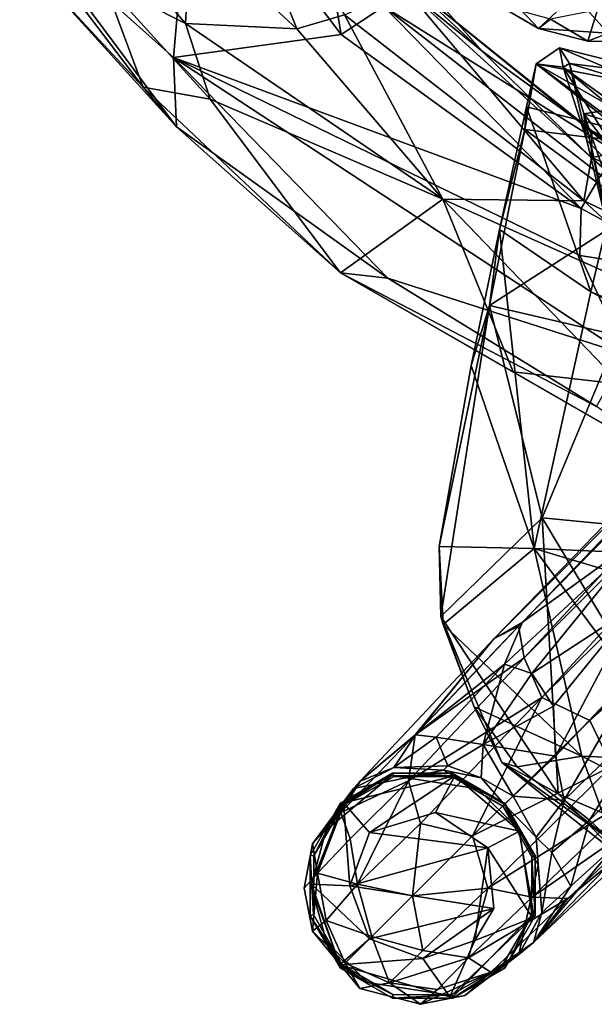
# Model space of a CAD drawing. Units: inches. Extents: x -47 to 61, y -83 to 44.
# Drawn here: x -9 to -7, y -82 to -78 of the extents above; entities that cross this region are included whole.
import ezdxf

# ---------------------------------------------------------------- set-up
doc = ezdxf.new("R2010")
doc.units = ezdxf.units.IN
doc.header["$MEASUREMENT"] = 0
for name, color, linetype in [('SEAT-BASE', 5, 'Continuous'), ('SEAT-CRADLE', 5, 'Continuous'), ('SEAT-GLIDE', 5, 'Continuous'), ('SEAT-SHELL', 5, 'Continuous')]:
    doc.layers.add(name, color=color, linetype=linetype)

# ---------------------------------------------------------------- blocks, each defined once
blk = doc.blocks.new('1KNN6S_0T')
at = {"layer": 'SEAT-BASE'}
for points in [[(-9.3778, 9.8466, 1.7758), (-9.5514, 9.8128, 1.7762), (-9.3179, 9.7937, 2.3311)], [(-9.3778, 9.8466, 1.7758), (-9.3179, 9.7937, 2.3311), (-9.1981, 9.8132, 1.7758)], [(-9.5514, 9.8128, 1.7762), (-9.7837, 9.622, 1.7754), (-9.681, 9.681, 2.233)], [(-9.6889, 9.692, 1.7628), (-9.4901, 9.8223, 0.202), (-9.701, 9.7003, 0.202)], [(-9.4838, 9.8091, 1.7628), (-9.4901, 9.8223, 0.202), (-9.6889, 9.692, 1.7628)], [(-9.5514, 9.8128, 1.7762), (-9.681, 9.681, 2.233), (-9.5089, 9.7583, 2.3467)], [(-9.5514, 9.8128, 1.7762), (-9.5089, 9.7583, 2.3467), (-9.3179, 9.7937, 2.3311)], [(-9.4838, 9.8091, 1.7628), (-9.2464, 9.8227, 0.2022), (-9.4901, 9.8223, 0.202)], [(-9.2475, 9.808, 1.7628), (-9.2464, 9.8227, 0.2022), (-9.4838, 9.8091, 1.7628)], [(-9.3179, 9.7937, 2.3311), (-9.0722, 9.6992, 2.4902), (-9.1981, 9.8132, 1.7758)], [(-9.2475, 9.808, 1.7628), (-9.0351, 9.7011, 0.2025), (-9.2464, 9.8227, 0.2022)], [(-9.0432, 9.6894, 1.7615), (-9.0351, 9.7011, 0.2025), (-9.2475, 9.808, 1.7628)], [(-9.1981, 9.8132, 1.7758), (-8.9453, 9.6206, 2.4022), (-8.9753, 9.647, 1.7751)], [(-9.0722, 9.6992, 2.4902), (-8.9453, 9.6206, 2.4022), (-9.1981, 9.8132, 1.7758)], [(-9.5089, 9.7583, 2.3467), (-9.681, 9.681, 2.233), (-9.5736, 9.5736, 2.6114)], [(-9.5089, 9.7583, 2.3467), (-9.5736, 9.5736, 2.6114), (-9.3613, 9.6312, 2.704)], [(-9.5089, 9.7583, 2.3467), (-9.3613, 9.6312, 2.704), (-9.3179, 9.7937, 2.3311)], [(-9.3613, 9.6312, 2.704), (-9.1777, 9.6606, 2.6714), (-9.3179, 9.7937, 2.3311)], [(-9.3179, 9.7937, 2.3311), (-9.1777, 9.6606, 2.6714), (-9.0722, 9.6992, 2.4902)], [(-9.808, 9.488, 1.7628), (-9.701, 9.7003, 0.202), (-9.8226, 9.4891, 0.202)], [(-9.6889, 9.692, 1.7628), (-9.701, 9.7003, 0.202), (-9.808, 9.488, 1.7628)], [(-9.681, 9.681, 2.233), (-9.7837, 9.622, 1.7754), (-9.7609, 9.5022, 2.3517)], [(-9.5736, 9.5736, 2.6114), (-9.681, 9.681, 2.233), (-9.7609, 9.5022, 2.3517)], [(-9.1777, 9.6606, 2.6714), (-8.9432, 9.4254, 2.944), (-9.0722, 9.6992, 2.4902)], [(-8.9432, 9.4254, 2.944), (-8.758, 9.3974, 2.8567), (-9.0722, 9.6992, 2.4902)], [(-8.9453, 9.6206, 2.4022), (-9.0722, 9.6992, 2.4902), (-8.758, 9.3974, 2.8567)], [(-9.0432, 9.6894, 1.7615), (-8.9132, 9.4901, 0.202), (-9.0351, 9.7011, 0.2025)], [(-8.9261, 9.4839, 1.7622), (-8.9132, 9.4901, 0.202), (-9.0432, 9.6894, 1.7615)], [(-9.1777, 9.6606, 2.6714), (-9.3613, 9.6312, 2.704), (-8.9432, 9.4254, 2.944)], [(-8.9753, 9.647, 1.7751), (-8.8892, 9.484, 2.0632), (-8.9, 9.2829, 1.7752)], [(-8.9453, 9.6206, 2.4022), (-8.8892, 9.484, 2.0632), (-8.9753, 9.647, 1.7751)], [(-9.7609, 9.5022, 2.3517), (-9.7837, 9.622, 1.7754), (-9.8478, 9.3759, 1.7761)], [(-9.4089, 9.4089, 2.8724), (-9.3613, 9.6312, 2.704), (-9.5736, 9.5736, 2.6114)], [(-9.4089, 9.4089, 2.8724), (-9.1159, 9.3765, 2.9946), (-9.3613, 9.6312, 2.704)], [(-9.3613, 9.6312, 2.704), (-9.1159, 9.3765, 2.9946), (-8.9432, 9.4254, 2.944)], [(-8.3686, 9.079, 2.8678), (-8.758, 9.3966, 2.4402), (-8.9453, 9.6206, 2.4022)], [(-8.9453, 9.6206, 2.4022), (-8.758, 9.3966, 2.4402), (-8.8892, 9.484, 2.0632)], [(-8.9453, 9.6206, 2.4022), (-8.758, 9.3974, 2.8567), (-8.3686, 9.079, 2.8678)], [(-9.7609, 9.5022, 2.3517), (-9.6297, 9.3668, 2.7019), (-9.5736, 9.5736, 2.6114)], [(-9.5736, 9.5736, 2.6114), (-9.6297, 9.3668, 2.7019), (-9.4089, 9.4089, 2.8724)], [(-9.7882, 9.3078, 2.3468), (-9.7609, 9.5022, 2.3517), (-9.8478, 9.3759, 1.7761)], [(-9.808, 9.488, 1.7628), (-9.8226, 9.4891, 0.202), (-9.8094, 9.2517, 1.7622)], [(-9.8094, 9.2517, 1.7622), (-9.8226, 9.4891, 0.202), (-9.8223, 9.2454, 0.202)], [(-9.7882, 9.3078, 2.3468), (-9.6603, 9.182, 2.6757), (-9.7609, 9.5022, 2.3517)], [(-9.6603, 9.182, 2.6757), (-9.6297, 9.3668, 2.7019), (-9.7609, 9.5022, 2.3517)], [(-8.9276, 9.2475, 1.7628), (-8.9129, 9.2467, 0.202), (-8.9261, 9.4839, 1.7622)], [(-8.9261, 9.4839, 1.7622), (-8.9129, 9.2467, 0.202), (-8.9132, 9.4901, 0.202)], [(-8.9, 9.2829, 1.7752), (-8.8892, 9.484, 2.0632), (-8.8835, 9.2663, 2.0349)], [(-8.8835, 9.2663, 2.0349), (-8.8892, 9.484, 2.0632), (-8.7676, 9.3126, 2.3027)], [(-8.7676, 9.3126, 2.3027), (-8.8892, 9.484, 2.0632), (-8.758, 9.3966, 2.4402)], [(-9.4089, 9.4089, 2.8724), (-9.6297, 9.3668, 2.7019), (-9.3784, 9.1047, 2.9965)], [(-9.1656, 9.1656, 3.0823), (-9.1159, 9.3765, 2.9946), (-9.4089, 9.4089, 2.8724)], [(-9.4089, 9.4089, 2.8724), (-9.3784, 9.1047, 2.9965), (-9.1656, 9.1656, 3.0823)], [(-8.9432, 9.4254, 2.944), (-9.1159, 9.3765, 2.9946), (-8.6071, 8.8852, 3.2703)], [(-8.4466, 8.9565, 3.1872), (-8.9432, 9.4254, 2.944), (-8.6071, 8.8852, 3.2703)], [(-8.758, 9.3974, 2.8567), (-8.9432, 9.4254, 2.944), (-8.4466, 8.9565, 3.1872)], [(-9.7882, 9.3078, 2.3468), (-9.8478, 9.3759, 1.7761), (-9.7175, 9.0913, 2.4449)], [(-9.8478, 9.3759, 1.7761), (-9.8123, 9.1969, 1.7754), (-9.7175, 9.0913, 2.4449)], [(-9.3784, 9.1047, 2.9965), (-9.6297, 9.3668, 2.7019), (-9.6603, 9.182, 2.6757)], [(-8.6071, 8.8852, 3.2703), (-9.1159, 9.3765, 2.9946), (-9.1656, 9.1656, 3.0823)], [(-8.4722, 9.0371, 2.5349), (-8.7676, 9.3126, 2.3027), (-8.758, 9.3966, 2.4402)], [(-8.3178, 8.9801, 3.0558), (-8.758, 9.3974, 2.8567), (-8.4466, 8.9565, 3.1872)], [(-8.3686, 9.079, 2.8678), (-8.758, 9.3974, 2.8567), (-8.3178, 8.9801, 3.0558)], [(-8.3686, 9.079, 2.8678), (-8.3021, 8.9643, 2.6998), (-8.758, 9.3966, 2.4402)], [(-8.4722, 9.0371, 2.5349), (-8.758, 9.3966, 2.4402), (-8.3021, 8.9643, 2.6998)], [(-9.7175, 9.0913, 2.4449), (-9.6603, 9.182, 2.6757), (-9.7882, 9.3078, 2.3468)], [(-8.9, 9.2829, 1.7752), (-8.9319, 9.1314, 2.0162), (-9.0375, 9.0375, 1.7752)], [(-8.9, 9.2829, 1.7752), (-8.8835, 9.2663, 2.0349), (-8.9319, 9.1314, 2.0162)], [(-8.7961, 9.1226, 2.2114), (-8.8835, 9.2663, 2.0349), (-8.7676, 9.3126, 2.3027)], [(-8.7961, 9.1226, 2.2114), (-8.7676, 9.3126, 2.3027), (-8.4722, 9.0371, 2.5349)], [(-9.8094, 9.2517, 1.7622), (-9.8223, 9.2454, 0.202), (-9.6927, 9.0465, 1.7615)], [(-9.6927, 9.0465, 1.7615), (-9.8223, 9.2454, 0.202), (-9.7005, 9.0344, 0.2025)], [(-9.0467, 9.0435, 1.7628), (-9.0358, 9.034, 0.2021), (-8.9276, 9.2475, 1.7628)], [(-8.9276, 9.2475, 1.7628), (-9.0358, 9.034, 0.2021), (-8.9129, 9.2467, 0.202)], [(-8.7961, 9.1226, 2.2114), (-8.9319, 9.1314, 2.0162), (-8.8835, 9.2663, 2.0349)], [(-9.5979, 8.9195, 2.4317), (-9.8123, 9.1969, 1.7754), (-9.6468, 8.9784, 1.7752)], [(-9.5979, 8.9195, 2.4317), (-9.7175, 9.0913, 2.4449), (-9.8123, 9.1969, 1.7754)], [(-9.6603, 9.182, 2.6757), (-9.7175, 9.0913, 2.4449), (-9.4192, 8.781, 2.8401)], [(-9.4147, 8.9245, 2.9478), (-9.6603, 9.182, 2.6757), (-9.4192, 8.781, 2.8401)], [(-9.4147, 8.9245, 2.9478), (-9.3784, 9.1047, 2.9965), (-9.6603, 9.182, 2.6757)], [(-8.8841, 8.6029, 3.2706), (-9.1656, 9.1656, 3.0823), (-9.3784, 9.1047, 2.9965)], [(-8.8841, 8.6029, 3.2706), (-8.7001, 8.691, 3.3236), (-9.1656, 9.1656, 3.0823)], [(-9.1656, 9.1656, 3.0823), (-8.7001, 8.691, 3.3236), (-8.6071, 8.8852, 3.2703)], [(-9.0375, 9.0375, 1.7752), (-8.9319, 9.1314, 2.0162), (-9.0055, 9.002, 2.0549)], [(-9.0055, 9.002, 2.0549), (-8.9319, 9.1314, 2.0162), (-8.7961, 9.1226, 2.2114)], [(-9.0055, 9.002, 2.0549), (-8.7961, 9.1226, 2.2114), (-8.8433, 8.8307, 2.2554)], [(-8.8433, 8.8307, 2.2554), (-8.7961, 9.1226, 2.2114), (-8.642, 8.8378, 2.3273)], [(-8.5101, 8.9261, 2.4297), (-8.7961, 9.1226, 2.2114), (-8.4722, 9.0371, 2.5349)], [(-8.642, 8.8378, 2.3273), (-8.7961, 9.1226, 2.2114), (-8.5101, 8.9261, 2.4297)], [(-9.5979, 8.9195, 2.4317), (-9.4192, 8.781, 2.8401), (-9.7175, 9.0913, 2.4449)], [(-9.3784, 9.1047, 2.9965), (-9.4147, 8.9245, 2.9478), (-8.9863, 8.4811, 3.1786)], [(-8.8841, 8.6029, 3.2706), (-9.3784, 9.1047, 2.9965), (-8.9863, 8.4811, 3.1786)], [(-9.6927, 9.0465, 1.7615), (-9.7005, 9.0344, 0.2025), (-9.4881, 8.9275, 1.7628)], [(-9.2518, 8.9264, 1.7628), (-9.2452, 8.9132, 0.202), (-9.0467, 9.0435, 1.7628)], [(-9.0467, 9.0435, 1.7628), (-9.2452, 8.9132, 0.202), (-9.0358, 9.034, 0.2021)], [(-1.3604, 2.2759, 3.9112), (-8.3021, 8.9643, 2.6998), (-8.3686, 9.079, 2.8678)], [(-5.5591, 6.2763, 3.584), (-1.3604, 2.2759, 3.9112), (-8.3686, 9.079, 2.8678)], [(-5.5591, 6.2763, 3.584), (-8.3686, 9.079, 2.8678), (-8.3178, 8.9801, 3.0558)], [(-5.9005, 8.899, 17.6646), (-5.8052, 9.0633, 18.1929), (-5.7466, 9.044, 17.5837)], [(-5.8633, 8.8512, 18.2471), (-5.8052, 9.0633, 18.1929), (-5.9005, 8.899, 17.6646)], [(-5.9005, 8.899, 17.6646), (-5.7466, 9.044, 17.5837), (-5.7653, 8.755, 17.085)], [(-9.4881, 8.9275, 1.7628), (-9.7005, 9.0344, 0.2025), (-9.4892, 8.9129, 0.2022)], [(-9.2829, 8.9, 1.7752), (-9.0375, 9.0375, 1.7752), (-9.1711, 8.9084, 2.0201)], [(-9.1711, 8.9084, 2.0201), (-9.0375, 9.0375, 1.7752), (-9.0055, 9.002, 2.0549)], [(-9.0055, 9.002, 2.0549), (-9.0225, 8.7947, 2.2385), (-9.1711, 8.9084, 2.0201)], [(-8.8433, 8.8307, 2.2554), (-9.0225, 8.7947, 2.2385), (-9.0055, 9.002, 2.0549)], [(-8.4722, 9.0371, 2.5349), (-7.9445, 8.4681, 2.5974), (-8.5101, 8.9261, 2.4297)], [(-8.4722, 9.0371, 2.5349), (-8.3021, 8.9643, 2.6998), (-7.9445, 8.4681, 2.5974)], [(-9.6468, 8.9784, 1.7752), (-9.476, 8.886, 2.0679), (-9.5979, 8.9195, 2.4317)], [(-9.6468, 8.9784, 1.7752), (-9.2829, 8.9, 1.7752), (-9.476, 8.886, 2.0679)], [(-5.5591, 6.2763, 3.584), (-8.3178, 8.9801, 3.0558), (-8.4466, 8.9565, 3.1872)], [(-1.3162, 2.2379, 3.6232), (-8.3021, 8.9643, 2.6998), (-1.3604, 2.2759, 3.9112)], [(-8.3021, 8.9643, 2.6998), (-1.3162, 2.2379, 3.6232), (-3.5189, 4.2701, 3.1991)], [(-8.3021, 8.9643, 2.6998), (-3.5189, 4.2701, 3.1991), (-7.9445, 8.4681, 2.5974)], [(-9.4881, 8.9275, 1.7628), (-9.4892, 8.9129, 0.2022), (-9.2518, 8.9264, 1.7628)], [(-9.2518, 8.9264, 1.7628), (-9.4892, 8.9129, 0.2022), (-9.2452, 8.9132, 0.202)], [(-9.4147, 8.9245, 2.9478), (-9.4192, 8.781, 2.8401), (-9.0179, 8.3548, 3.0407)], [(-8.9863, 8.4811, 3.1786), (-9.4147, 8.9245, 2.9478), (-9.0179, 8.3548, 3.0407)], [(-8.2366, 8.5094, 2.4509), (-8.642, 8.8378, 2.3273), (-8.5101, 8.9261, 2.4297)], [(-8.6071, 8.8852, 3.2703), (-5.6271, 6.1373, 3.9754), (-8.4466, 8.9565, 3.1872)], [(-8.5101, 8.9261, 2.4297), (-7.9445, 8.4681, 2.5974), (-8.2366, 8.5094, 2.4509)], [(-8.4466, 8.9565, 3.1872), (-5.6271, 6.1373, 3.9754), (-5.5591, 6.2763, 3.584)], [(-9.5979, 8.9195, 2.4317), (-8.9529, 8.2919, 2.6995), (-9.0749, 8.3642, 2.868)], [(-9.5979, 8.9195, 2.4317), (-9.3697, 8.7685, 2.3399), (-9.204, 8.5864, 2.5124)], [(-9.0749, 8.3642, 2.868), (-9.4192, 8.781, 2.8401), (-9.5979, 8.9195, 2.4317)], [(-9.5979, 8.9195, 2.4317), (-9.476, 8.886, 2.0679), (-9.3697, 8.7685, 2.3399)], [(-9.5979, 8.9195, 2.4317), (-9.204, 8.5864, 2.5124), (-8.9529, 8.2919, 2.6995)], [(-9.476, 8.886, 2.0679), (-9.2829, 8.9, 1.7752), (-9.1711, 8.9084, 2.0201)], [(-9.1711, 8.9084, 2.0201), (-9.2334, 8.8451, 2.135), (-9.476, 8.886, 2.0679)], [(-9.2334, 8.8451, 2.135), (-9.3697, 8.7685, 2.3399), (-9.476, 8.886, 2.0679)], [(-9.1711, 8.9084, 2.0201), (-9.0225, 8.7947, 2.2385), (-9.2334, 8.8451, 2.135)], [(-8.7001, 8.691, 3.3236), (-6.0949, 6.344, 4.0714), (-8.6071, 8.8852, 3.2703)], [(-8.6071, 8.8852, 3.2703), (-6.0949, 6.344, 4.0714), (-5.6271, 6.1373, 3.9754)], [(-5.9515, 8.6992, 17.7582), (-5.8633, 8.8512, 18.2471), (-5.9005, 8.899, 17.6646)], [(-5.9515, 8.6992, 17.7582), (-5.9005, 8.899, 17.6646), (-5.9187, 8.6177, 17.1792)], [(-5.9187, 8.6177, 17.1792), (-5.9005, 8.899, 17.6646), (-5.7653, 8.755, 17.085)], [(-9.2334, 8.8451, 2.135), (-9.1024, 8.6923, 2.3242), (-9.3697, 8.7685, 2.3399)], [(-9.2334, 8.8451, 2.135), (-9.0225, 8.7947, 2.2385), (-9.1024, 8.6923, 2.3242)], [(-5.8244, 8.6606, 18.2745), (-5.8633, 8.8512, 18.2471), (-5.9515, 8.6992, 17.7582)], [(-9.0225, 8.7947, 2.2385), (-8.8433, 8.8307, 2.2554), (-8.4636, 8.4715, 2.3996)], [(-8.2366, 8.5094, 2.4509), (-8.8433, 8.8307, 2.2554), (-8.642, 8.8378, 2.3273)], [(-8.4636, 8.4715, 2.3996), (-8.8433, 8.8307, 2.2554), (-8.2366, 8.5094, 2.4509)], [(-9.4192, 8.781, 2.8401), (-9.0749, 8.3642, 2.868), (-9.0179, 8.3548, 3.0407)], [(-9.1024, 8.6923, 2.3242), (-9.204, 8.5864, 2.5124), (-9.3697, 8.7685, 2.3399)], [(-9.0225, 8.7947, 2.2385), (-8.6486, 8.4112, 2.4126), (-9.1024, 8.6923, 2.3242)], [(-9.0225, 8.7947, 2.2385), (-8.4636, 8.4715, 2.3996), (-8.6486, 8.4112, 2.4126)], [(-5.9187, 8.6177, 17.1792), (-5.7653, 8.755, 17.085), (-5.7035, 8.3655, 16.6643)], [(-9.1024, 8.6923, 2.3242), (-8.8053, 8.3961, 2.4585), (-9.204, 8.5864, 2.5124)], [(-8.6486, 8.4112, 2.4126), (-8.8053, 8.3961, 2.4585), (-9.1024, 8.6923, 2.3242)], [(-8.8841, 8.6029, 3.2706), (-6.24, 5.9101, 4.0793), (-8.7001, 8.691, 3.3236)], [(-8.7001, 8.691, 3.3236), (-6.24, 5.9101, 4.0793), (-1.746, 1.6083, 5.5771)], [(-1.746, 1.6083, 5.5771), (-1.679, 1.6798, 5.5969), (-8.7001, 8.691, 3.3236)], [(-6.0949, 6.344, 4.0714), (-8.7001, 8.691, 3.3236), (-1.6085, 1.7456, 5.5773)], [(-1.6085, 1.7456, 5.5773), (-8.7001, 8.691, 3.3236), (-1.679, 1.6798, 5.5969)], [(-5.9559, 8.2734, 17.1077), (-5.9515, 8.6992, 17.7582), (-5.9187, 8.6177, 17.1792)], [(-5.8244, 8.6606, 18.2745), (-5.9515, 8.6992, 17.7582), (-5.9559, 8.2734, 17.1077)]]:
    blk.add_3dface(points, dxfattribs=at)
for points, invisible_edges in [([(-8.9753, 9.647, 1.7751), (-9.5514, 9.8128, 1.7762), (-9.3778, 9.8466, 1.7758)], 13), ([(-9.3778, 9.8466, 1.7758), (-9.1981, 9.8132, 1.7758), (-8.9753, 9.647, 1.7751)], 12), ([(-8.9753, 9.647, 1.7751), (-9.7837, 9.622, 1.7754), (-9.5514, 9.8128, 1.7762)], 13), ([(-8.9129, 9.2467, 0.202), (-9.701, 9.7003, 0.202), (-9.4901, 9.8223, 0.202)], 13), ([(-9.6889, 9.692, 1.7628), (-9.0467, 9.0435, 1.7628), (-9.4838, 9.8091, 1.7628)], 3), ([(-8.9132, 9.4901, 0.202), (-9.4901, 9.8223, 0.202), (-9.2464, 9.8227, 0.2022)], 13), ([(-8.9129, 9.2467, 0.202), (-9.4901, 9.8223, 0.202), (-8.9132, 9.4901, 0.202)], 3), ([(-9.4838, 9.8091, 1.7628), (-9.0467, 9.0435, 1.7628), (-8.9276, 9.2475, 1.7628)], 13), ([(-9.4838, 9.8091, 1.7628), (-8.9276, 9.2475, 1.7628), (-9.2475, 9.808, 1.7628)], 3), ([(-9.2475, 9.808, 1.7628), (-8.9276, 9.2475, 1.7628), (-8.9261, 9.4839, 1.7622)], 13), ([(-9.2475, 9.808, 1.7628), (-8.9261, 9.4839, 1.7622), (-9.0432, 9.6894, 1.7615)], 1), ([(-8.9132, 9.4901, 0.202), (-9.2464, 9.8227, 0.2022), (-9.0351, 9.7011, 0.2025)], 1), ([(-9.0358, 9.034, 0.2021), (-9.8226, 9.4891, 0.202), (-9.701, 9.7003, 0.202)], 13), ([(-9.808, 9.488, 1.7628), (-9.2518, 8.9264, 1.7628), (-9.6889, 9.692, 1.7628)], 3), ([(-9.0358, 9.034, 0.2021), (-9.701, 9.7003, 0.202), (-8.9129, 9.2467, 0.202)], 3), ([(-9.6889, 9.692, 1.7628), (-9.2518, 8.9264, 1.7628), (-9.0467, 9.0435, 1.7628)], 13), ([(-9.7837, 9.622, 1.7754), (-8.9753, 9.647, 1.7751), (-8.9, 9.2829, 1.7752)], 13), ([(-8.9, 9.2829, 1.7752), (-9.8478, 9.3759, 1.7761), (-9.7837, 9.622, 1.7754)], 13), ([(-9.8226, 9.4891, 0.202), (-9.2452, 8.9132, 0.202), (-9.8223, 9.2454, 0.202)], 3), ([(-9.2452, 8.9132, 0.202), (-9.8226, 9.4891, 0.202), (-9.0358, 9.034, 0.2021)], 3), ([(-9.8094, 9.2517, 1.7622), (-9.4881, 8.9275, 1.7628), (-9.808, 9.488, 1.7628)], 3), ([(-9.808, 9.488, 1.7628), (-9.4881, 8.9275, 1.7628), (-9.2518, 8.9264, 1.7628)], 13), ([(-8.9, 9.2829, 1.7752), (-9.8123, 9.1969, 1.7754), (-9.8478, 9.3759, 1.7761)], 13), ([(-9.0375, 9.0375, 1.7752), (-9.8123, 9.1969, 1.7754), (-8.9, 9.2829, 1.7752)], 3), ([(-9.8223, 9.2454, 0.202), (-9.2452, 8.9132, 0.202), (-9.4892, 8.9129, 0.2022)], 13), ([(-9.8223, 9.2454, 0.202), (-9.4892, 8.9129, 0.2022), (-9.7005, 9.0344, 0.2025)], 1), ([(-9.6927, 9.0465, 1.7615), (-9.4881, 8.9275, 1.7628), (-9.8094, 9.2517, 1.7622)], 2), ([(-9.6468, 8.9784, 1.7752), (-9.8123, 9.1969, 1.7754), (-9.0375, 9.0375, 1.7752)], 14), ([(-9.0375, 9.0375, 1.7752), (-9.2829, 8.9, 1.7752), (-9.6468, 8.9784, 1.7752)], 12)]:
    blk.add_3dface(points, dxfattribs=dict(at, invisible_edges=invisible_edges))
at = {"layer": 'SEAT-CRADLE'}
for points in [[(-6.1382, 10.4988, 26.0487), (-5.6423, 10.9571, 26.026), (-5.4796, 10.9977, 25.8044)], [(-5.4796, 10.9977, 25.8044), (-5.7125, 10.6562, 25.6666), (-6.1382, 10.4988, 26.0487)], [(-5.6423, 10.9571, 26.026), (-6.2982, 10.3639, 26.3015), (-5.4962, 10.9592, 26.0968)], [(-6.2982, 10.3639, 26.3015), (-6.0175, 10.3757, 26.3134), (-5.4962, 10.9592, 26.0968)], [(-6.1382, 10.4988, 26.0487), (-6.2982, 10.3639, 26.3015), (-5.6423, 10.9571, 26.026)], [(-6.0175, 10.3757, 26.3134), (-5.1331, 10.2992, 26.0473), (-5.4962, 10.9592, 26.0968)], [(-5.5044, 10.3065, 25.2032), (-5.8803, 10.3273, 25.5295), (-5.1449, 10.9553, 25.4474)], [(-5.1449, 10.9553, 25.4474), (-5.8803, 10.3273, 25.5295), (-5.7125, 10.6562, 25.6666)], [(-5.7125, 10.6562, 25.6666), (-6.1865, 10.2277, 25.7914), (-6.1382, 10.4988, 26.0487)], [(-5.8803, 10.3273, 25.5295), (-6.1865, 10.2277, 25.7914), (-5.7125, 10.6562, 25.6666)], [(-6.8883, 9.7007, 26.4106), (-6.1382, 10.4988, 26.0487), (-6.1865, 10.2277, 25.7914)], [(-6.8883, 9.7007, 26.4106), (-6.2982, 10.3639, 26.3015), (-6.1382, 10.4988, 26.0487)], [(-6.0175, 10.3757, 26.3134), (-7.2188, 8.5457, 26.7894), (-6.8184, 8.7316, 26.6483)], [(-6.0175, 10.3757, 26.3134), (-6.9098, 9.509, 26.596), (-7.2188, 8.5457, 26.7894)], [(-6.0175, 10.3757, 26.3134), (-6.2982, 10.3639, 26.3015), (-6.9098, 9.509, 26.596)], [(-6.9098, 9.509, 26.596), (-6.2982, 10.3639, 26.3015), (-6.8883, 9.7007, 26.4106)], [(-6.8184, 8.7316, 26.6483), (-6.6288, 8.726, 26.5555), (-6.0175, 10.3757, 26.3134)], [(-6.6288, 8.726, 26.5555), (-5.9252, 9.6969, 26.2992), (-6.0175, 10.3757, 26.3134)], [(-6.0175, 10.3757, 26.3134), (-5.9252, 9.6969, 26.2992), (-5.1331, 10.2992, 26.0473)], [(-6.5904, 9.2865, 25.5822), (-5.8803, 10.3273, 25.5295), (-5.9018, 9.8773, 25.2512)], [(-6.5904, 9.2865, 25.5822), (-6.1865, 10.2277, 25.7914), (-5.8803, 10.3273, 25.5295)], [(-5.9018, 9.8773, 25.2512), (-5.8803, 10.3273, 25.5295), (-5.5044, 10.3065, 25.2032)], [(-5.1331, 10.2992, 26.0473), (-5.9252, 9.6969, 26.2992), (-5.4915, 9.7704, 26.0413)], [(-5.9018, 9.8773, 25.2512), (-5.5044, 10.3065, 25.2032), (-4.8536, 10.2978, 24.7994)], [(-5.845, 9.6834, 25.1817), (-5.9018, 9.8773, 25.2512), (-4.8536, 10.2978, 24.7994)], [(-6.8883, 9.7007, 26.4106), (-6.1865, 10.2277, 25.7914), (-6.5904, 9.2865, 25.5822)], [(-6.5904, 9.2865, 25.5822), (-5.9018, 9.8773, 25.2512), (-5.845, 9.6834, 25.1817)], [(-5.9252, 9.6969, 26.2992), (-5.8113, 9.5241, 26.1376), (-5.4915, 9.7704, 26.0413)], [(-6.8883, 9.7007, 26.4106), (-7.7335, 8.2315, 26.6999), (-7.4298, 8.6642, 26.7731)], [(-7.2887, 9.0018, 26.4384), (-7.7335, 8.2315, 26.6999), (-6.8883, 9.7007, 26.4106)], [(-6.9098, 9.509, 26.596), (-6.8883, 9.7007, 26.4106), (-7.4298, 8.6642, 26.7731)], [(-7.2887, 9.0018, 26.4384), (-6.8883, 9.7007, 26.4106), (-6.5904, 9.2865, 25.5822)], [(-5.9252, 9.6969, 26.2992), (-6.6288, 8.726, 26.5555), (-5.8113, 9.5241, 26.1376)], [(-6.5904, 9.2865, 25.5822), (-5.845, 9.6834, 25.1817), (-6.598, 8.7157, 25.5061)], [(-5.845, 9.6834, 25.1817), (-5.7382, 9.438, 25.2498), (-6.598, 8.7157, 25.5061)], [(-6.6288, 8.726, 26.5555), (-6.4932, 8.6475, 26.3899), (-5.8113, 9.5241, 26.1376)], [(-6.4932, 8.6475, 26.3899), (-6.4071, 8.5748, 26.1345), (-5.8113, 9.5241, 26.1376)], [(-5.8113, 9.5241, 26.1376), (-6.4071, 8.5748, 26.1345), (-5.7438, 9.3923, 25.7926)], [(-7.4298, 8.6642, 26.7731), (-7.2188, 8.5457, 26.7894), (-6.9098, 9.509, 26.596)], [(-5.9926, 9.1274, 25.4411), (-5.7382, 9.438, 25.2498), (-5.5997, 9.4736, 25.3335)], [(-5.7438, 9.3923, 25.7926), (-5.9926, 9.1274, 25.4411), (-5.5997, 9.4736, 25.3335)], [(-6.598, 8.7157, 25.5061), (-5.7382, 9.438, 25.2498), (-6.4235, 8.6847, 25.518)], [(-6.4235, 8.6847, 25.518), (-5.7382, 9.438, 25.2498), (-5.9926, 9.1274, 25.4411)], [(-5.7438, 9.3923, 25.7926), (-6.4071, 8.5748, 26.1345), (-6.3141, 8.6834, 25.6879)], [(-5.7438, 9.3923, 25.7926), (-6.3141, 8.6834, 25.6879), (-5.9926, 9.1274, 25.4411)], [(-6.5904, 9.2865, 25.5822), (-7.0777, 8.1984, 25.704), (-7.3397, 8.5658, 26.1578)], [(-6.5904, 9.2865, 25.5822), (-7.3397, 8.5658, 26.1578), (-7.2887, 9.0018, 26.4384)], [(-6.5904, 9.2865, 25.5822), (-6.598, 8.7157, 25.5061), (-7.0777, 8.1984, 25.704)], [(-6.3141, 8.6834, 25.6879), (-6.4235, 8.6847, 25.518), (-5.9926, 9.1274, 25.4411)], [(-7.7335, 8.2315, 26.6999), (-7.2887, 9.0018, 26.4384), (-7.3397, 8.5658, 26.1578)], [(-7.2188, 8.5457, 26.7894), (-6.8969, 8.2303, 26.8322), (-6.8184, 8.7316, 26.6483)], [(-6.8184, 8.7316, 26.6483), (-6.8969, 8.2303, 26.8322), (-6.6288, 8.726, 26.5555)], [(-6.6288, 8.726, 26.5555), (-6.8969, 8.2303, 26.8322), (-6.4932, 8.6475, 26.3899)], [(-6.598, 8.7157, 25.5061), (-6.8374, 8.2083, 25.5535), (-7.0777, 8.1984, 25.704)], [(-6.8374, 8.2083, 25.5535), (-6.598, 8.7157, 25.5061), (-6.4235, 8.6847, 25.518)], [(-6.5958, 8.2257, 25.5086), (-6.8374, 8.2083, 25.5535), (-6.4235, 8.6847, 25.518)], [(-6.5958, 8.2257, 25.5086), (-6.4235, 8.6847, 25.518), (-6.3987, 8.5761, 25.5881)], [(-6.518, 8.3016, 25.9853), (-6.5438, 8.2242, 25.5448), (-6.3141, 8.6834, 25.6879)], [(-6.3141, 8.6834, 25.6879), (-6.5438, 8.2242, 25.5448), (-6.3987, 8.5761, 25.5881)], [(-6.4071, 8.5748, 26.1345), (-6.518, 8.3016, 25.9853), (-6.3141, 8.6834, 25.6879)], [(-6.3141, 8.6834, 25.6879), (-6.3987, 8.5761, 25.5881), (-6.4235, 8.6847, 25.518)]]:
    blk.add_3dface(points, dxfattribs=at)
at = {"layer": 'SEAT-GLIDE'}
for points in [[(-9.3623, 9.8171, 0.1534), (-9.3703, 9.8183, 0.0016), (-9.6877, 9.7022, 0.1534)], [(-9.6877, 9.7022, 0.1534), (-9.3703, 9.8183, 0.0016), (-9.5952, 9.7567, 0.0016)], [(-9.5823, 9.5821, 0.1835), (-9.3623, 9.8171, 0.1534), (-9.6877, 9.7022, 0.1534)], [(-9.3681, 9.662, 0.1892), (-9.3623, 9.8171, 0.1534), (-9.5823, 9.5821, 0.1835)], [(-9.3681, 9.662, 0.1892), (-9.0334, 9.6877, 0.1534), (-9.3623, 9.8171, 0.1534)], [(-9.0334, 9.6877, 0.1534), (-8.9215, 9.4944, 0.0013), (-9.1447, 9.7592, 0.0016)], [(-9.6877, 9.7022, 0.1534), (-9.5952, 9.7567, 0.0016), (-9.7592, 9.5909, 0.0016)], [(-9.6623, 9.3675, 0.1807), (-9.6877, 9.7022, 0.1534), (-9.8173, 9.2579, 0.1534)], [(-9.5823, 9.5821, 0.1835), (-9.6877, 9.7022, 0.1534), (-9.6623, 9.3675, 0.1807)], [(-9.1533, 9.5824, 0.1808), (-9.0334, 9.6877, 0.1534), (-9.3681, 9.662, 0.1892)], [(-9.1533, 9.5824, 0.1808), (-8.9235, 9.2381, 0.1534), (-9.0334, 9.6877, 0.1534)], [(-8.9235, 9.2381, 0.1534), (-8.9215, 9.4944, 0.0013), (-9.0334, 9.6877, 0.1534)], [(-9.3681, 9.662, 0.1892), (-9.5823, 9.5821, 0.1835), (-9.4605, 9.0804, 0.2103)], [(-9.3681, 9.662, 0.1892), (-9.4605, 9.0804, 0.2103), (-9.2149, 9.104, 0.1859)], [(-9.3681, 9.662, 0.1892), (-9.2149, 9.104, 0.1859), (-9.1533, 9.5824, 0.1808)], [(-9.5823, 9.5821, 0.1835), (-9.6623, 9.3675, 0.1807), (-9.4605, 9.0804, 0.2103)], [(-9.1533, 9.5824, 0.1808), (-9.2149, 9.104, 0.1859), (-9.0725, 9.3161, 0.1682)], [(-9.0725, 9.3161, 0.1682), (-8.9235, 9.2381, 0.1534), (-9.1533, 9.5824, 0.1808)], [(-8.9235, 9.2381, 0.1534), (-8.9763, 9.1447, 0.0016), (-8.9215, 9.4944, 0.0013)], [(-9.6623, 9.3675, 0.1807), (-9.8173, 9.2579, 0.1534), (-9.5897, 9.1572, 0.1681)], [(-9.6623, 9.3675, 0.1807), (-9.5897, 9.1572, 0.1681), (-9.4605, 9.0804, 0.2103)], [(-9.2149, 9.104, 0.1859), (-9.1479, 8.9759, 0.1534), (-9.0725, 9.3161, 0.1682)], [(-9.0725, 9.3161, 0.1682), (-9.1479, 8.9759, 0.1534), (-8.9235, 9.2381, 0.1534)], [(-9.5897, 9.1572, 0.1681), (-9.8173, 9.2579, 0.1534), (-9.4974, 8.9235, 0.1534)], [(-9.5897, 9.1572, 0.1681), (-9.4974, 8.9235, 0.1534), (-9.2149, 9.104, 0.1859)], [(-9.2149, 9.104, 0.1859), (-9.4605, 9.0804, 0.2103), (-9.5897, 9.1572, 0.1681)], [(-9.2149, 9.104, 0.1859), (-9.4974, 8.9235, 0.1534), (-9.1479, 8.9759, 0.1534)]]:
    blk.add_3dface(points, dxfattribs=at)
for points, invisible_edges in [([(-9.3703, 9.8183, 0.0016), (-9.481, 8.9187, 0), (-9.5952, 9.7567, 0.0016)], 3), ([(-9.3703, 9.8183, 0.0016), (-9.1403, 8.9788, 0.0016), (-9.481, 8.9187, 0)], 13), ([(-9.1447, 9.7592, 0.0016), (-9.1403, 8.9788, 0.0016), (-9.3703, 9.8183, 0.0016)], 3), ([(-9.3623, 9.8171, 0.1534), (-9.1447, 9.7592, 0.0016), (-9.3703, 9.8183, 0.0016)], 1), ([(-9.0334, 9.6877, 0.1534), (-9.1447, 9.7592, 0.0016), (-9.3623, 9.8171, 0.1534)], 2), ([(-8.9763, 9.1447, 0.0016), (-9.1447, 9.7592, 0.0016), (-8.9215, 9.4944, 0.0013)], 1), ([(-9.1403, 8.9788, 0.0016), (-9.1447, 9.7592, 0.0016), (-8.9763, 9.1447, 0.0016)], 3), ([(-9.5952, 9.7567, 0.0016), (-9.481, 8.9187, 0), (-9.7592, 9.5909, 0.0016)], 3), ([(-9.6877, 9.7022, 0.1534), (-9.7592, 9.5909, 0.0016), (-9.8173, 9.2579, 0.1534)], 2), ([(-9.8173, 9.2579, 0.1534), (-9.7592, 9.5909, 0.0016), (-9.814, 9.2411, 0.0013)], 1), ([(-9.7592, 9.5909, 0.0016), (-9.481, 8.9187, 0), (-9.814, 9.2411, 0.0013)], 1), ([(-9.8173, 9.2579, 0.1534), (-9.814, 9.2411, 0.0013), (-9.4974, 8.9235, 0.1534)], 2), ([(-9.4974, 8.9235, 0.1534), (-9.814, 9.2411, 0.0013), (-9.481, 8.9187, 0)], 1), ([(-9.1479, 8.9759, 0.1534), (-9.1403, 8.9788, 0.0016), (-8.9235, 9.2381, 0.1534)], 2), ([(-8.9235, 9.2381, 0.1534), (-9.1403, 8.9788, 0.0016), (-8.9763, 9.1447, 0.0016)], 1), ([(-9.4974, 8.9235, 0.1534), (-9.481, 8.9187, 0), (-9.1479, 8.9759, 0.1534)], 2), ([(-9.1479, 8.9759, 0.1534), (-9.481, 8.9187, 0), (-9.1403, 8.9788, 0.0016)], 1)]:
    blk.add_3dface(points, dxfattribs=dict(at, invisible_edges=invisible_edges))
at = {"layer": 'SEAT-SHELL'}
for points in [[(-8.9968, 8.8197, 33.3054), (-8.8697, 9.0471, 33.2007), (-8.2795, 9.2942, 32.0614)], [(-8.9968, 8.8197, 33.3054), (-8.2795, 9.2942, 32.0614), (-7.8793, 8.8849, 30.9072)], [(-8.8697, 9.0471, 33.2007), (-8.6445, 9.1592, 32.8993), (-8.2795, 9.2942, 32.0614)], [(-8.8437, 8.7239, 33.3581), (-8.0037, 8.9171, 31.7323), (-8.3117, 9.2845, 32.2613)], [(-8.6445, 9.1592, 32.8993), (-8.8437, 8.7239, 33.3581), (-8.3117, 9.2845, 32.2613)], [(-8.6445, 9.1592, 32.8993), (-8.3117, 9.2845, 32.2613), (-8.2795, 9.2942, 32.0614)], [(-8.3117, 9.2845, 32.2613), (-8.0037, 8.9171, 31.7323), (-7.9961, 9.3009, 31.595)], [(-8.3117, 9.2845, 32.2613), (-7.9961, 9.3009, 31.595), (-8.2795, 9.2942, 32.0614)], [(-8.2795, 9.2942, 32.0614), (-7.9961, 9.3009, 31.595), (-7.0203, 9.0973, 29.2659)], [(-8.2795, 9.2942, 32.0614), (-7.0203, 9.0973, 29.2659), (-7.8793, 8.8849, 30.9072)], [(-7.9961, 9.3009, 31.595), (-8.0037, 8.9171, 31.7323), (-7.2632, 9.1717, 29.9694)], [(-7.9961, 9.3009, 31.595), (-7.2632, 9.1717, 29.9694), (-7.0203, 9.0973, 29.2659)], [(-7.2632, 9.1717, 29.9694), (-8.0037, 8.9171, 31.7323), (-6.7129, 9.0575, 28.655)], [(-7.2632, 9.1717, 29.9694), (-6.7129, 9.0575, 28.655), (-7.0203, 9.0973, 29.2659)], [(-8.8875, 8.9853, 33.3327), (-8.8437, 8.7239, 33.3581), (-8.6445, 9.1592, 32.8993)], [(-8.8875, 8.9853, 33.3327), (-8.6445, 9.1592, 32.8993), (-8.8697, 9.0471, 33.2007)], [(-7.8793, 8.8849, 30.9072), (-7.0203, 9.0973, 29.2659), (-7.1424, 8.5769, 29.0136)], [(-7.1424, 8.5769, 29.0136), (-7.0203, 9.0973, 29.2659), (-6.64, 8.5038, 27.6127)], [(-7.0203, 9.0973, 29.2659), (-6.3086, 8.9543, 27.387), (-6.64, 8.5038, 27.6127)], [(-7.0203, 9.0973, 29.2659), (-6.7129, 9.0575, 28.655), (-6.3086, 8.9543, 27.387)], [(-9.2555, 8.5623, 33.8245), (-9.1904, 8.5971, 33.8296), (-8.8697, 9.0471, 33.2007)], [(-9.2555, 8.5623, 33.8245), (-8.8697, 9.0471, 33.2007), (-8.9968, 8.8197, 33.3054)], [(-9.1904, 8.5971, 33.8296), (-8.8875, 8.9853, 33.3327), (-8.8697, 9.0471, 33.2007)], [(-8.0037, 8.9171, 31.7323), (-6.9651, 8.6876, 29.2689), (-6.7129, 9.0575, 28.655)], [(-6.7129, 9.0575, 28.655), (-6.9651, 8.6876, 29.2689), (-6.2171, 8.947, 27.3101)], [(-6.7129, 9.0575, 28.655), (-6.2171, 8.947, 27.3101), (-6.3086, 8.9543, 27.387)], [(-9.1904, 8.5971, 33.8296), (-8.8437, 8.7239, 33.3581), (-8.8875, 8.9853, 33.3327)], [(-6.9651, 8.6876, 29.2689), (-6.3216, 8.5344, 27.4496), (-6.2171, 8.947, 27.3101)], [(-6.64, 8.5038, 27.6127), (-6.3086, 8.9543, 27.387), (-6.3648, 8.5007, 26.6607)], [(-6.3648, 8.5007, 26.6607), (-6.3086, 8.9543, 27.387), (-6.0436, 8.9086, 26.5286)], [(-6.2171, 8.947, 27.3101), (-6.3216, 8.5344, 27.4496), (-6.0436, 8.9086, 26.5286)], [(-6.2171, 8.947, 27.3101), (-6.0436, 8.9086, 26.5286), (-6.3086, 8.9543, 27.387)], [(-7.8793, 8.8849, 30.9072), (-7.9964, 7.6863, 30.5456), (-9.3487, 8.0021, 33.7622)], [(-7.8793, 8.8849, 30.9072), (-9.3487, 8.0021, 33.7622), (-8.9968, 8.8197, 33.3054)], [(-8.8628, 8.2803, 33.3596), (-8.8469, 6.0979, 32.5872), (-8.0037, 8.9171, 31.7323)], [(-8.0037, 8.9171, 31.7323), (-8.8437, 8.7239, 33.3581), (-8.8628, 8.2803, 33.3596)], [(-8.0037, 8.9171, 31.7323), (-8.8469, 6.0979, 32.5872), (-8.1094, 6.4995, 30.8395)], [(-8.0037, 8.9171, 31.7323), (-8.1094, 6.4995, 30.8395), (-6.9651, 8.6876, 29.2689)], [(-7.1424, 8.5769, 29.0136), (-7.9964, 7.6863, 30.5456), (-7.8793, 8.8849, 30.9072)], [(-6.3648, 8.5007, 26.6607), (-6.0436, 8.9086, 26.5286), (-6.2924, 8.4721, 25.8662)], [(-6.0436, 8.9086, 26.5286), (-6.3216, 8.5344, 27.4496), (-6.1334, 8.4488, 26.5817)], [(-6.0575, 8.799, 25.57), (-6.2924, 8.4721, 25.8662), (-6.0436, 8.9086, 26.5286)], [(-5.9791, 8.814, 25.8566), (-6.0436, 8.9086, 26.5286), (-6.1334, 8.4488, 26.5817)], [(-6.0436, 8.9086, 26.5286), (-5.9791, 8.814, 25.8566), (-6.0575, 8.799, 25.57)], [(-9.3487, 8.0021, 33.7622), (-9.2555, 8.5623, 33.8245), (-8.9968, 8.8197, 33.3054)], [(-5.9791, 8.814, 25.8566), (-6.1334, 8.4488, 26.5817), (-6.0937, 8.3618, 25.7687)], [(-6.0937, 8.3618, 25.7687), (-6.0421, 8.7743, 25.3955), (-5.9791, 8.814, 25.8566)], [(-6.0421, 8.7743, 25.3955), (-6.0575, 8.799, 25.57), (-5.9791, 8.814, 25.8566)], [(-6.5832, 8.4711, 24.4955), (-6.3188, 8.4855, 25.4069), (-6.0575, 8.799, 25.57)], [(-6.3529, 8.7038, 24.7401), (-6.5832, 8.4711, 24.4955), (-6.0575, 8.799, 25.57)], [(-6.3529, 8.7038, 24.7401), (-6.0575, 8.799, 25.57), (-6.0421, 8.7743, 25.3955)], [(-6.2455, 8.7152, 24.8384), (-6.3529, 8.7038, 24.7401), (-6.0421, 8.7743, 25.3955)], [(-6.3188, 8.4855, 25.4069), (-6.2924, 8.4721, 25.8662), (-6.0575, 8.799, 25.57)], [(-6.2455, 8.7152, 24.8384), (-6.0421, 8.7743, 25.3955), (-6.1827, 8.3128, 25.2815)], [(-6.1827, 8.3128, 25.2815), (-6.0421, 8.7743, 25.3955), (-6.0937, 8.3618, 25.7687)], [(-9.4415, 7.5655, 34.2483), (-8.8437, 8.7239, 33.3581), (-9.1904, 8.5971, 33.8296)], [(-8.8437, 8.7239, 33.3581), (-9.4415, 7.5655, 34.2483), (-8.8628, 8.2803, 33.3596)], [(-6.9651, 8.6876, 29.2689), (-8.1094, 6.4995, 30.8395), (-7.57, 7.2163, 29.7899)], [(-7.8452, 8.3492, 21.4322), (-6.3529, 8.7038, 24.7401), (-6.2455, 8.7152, 24.8384)], [(-7.7445, 8.3892, 21.5004), (-7.8452, 8.3492, 21.4322), (-6.2455, 8.7152, 24.8384)], [(-7.8452, 8.3492, 21.4322), (-6.5832, 8.4711, 24.4955), (-6.3529, 8.7038, 24.7401)], [(-6.2455, 8.7152, 24.8384), (-7.4829, 8.2843, 21.9787), (-7.7445, 8.3892, 21.5004)], [(-6.9651, 8.6876, 29.2689), (-7.57, 7.2163, 29.7899), (-6.3216, 8.5344, 27.4496)], [(-7.4829, 8.2843, 21.9787), (-6.2455, 8.7152, 24.8384), (-6.9029, 8.21, 23.3295)], [(-6.9029, 8.21, 23.3295), (-6.2455, 8.7152, 24.8384), (-6.379, 8.2807, 24.6413)], [(-6.379, 8.2807, 24.6413), (-6.2455, 8.7152, 24.8384), (-6.1827, 8.3128, 25.2815)]]:
    blk.add_3dface(points, dxfattribs=at)

msp = doc.modelspace()

# ---------------------------------------------------------------- block references
at = {"rotation": 89.99999999999999}
msp.add_blockref('1KNN6S_0T', (1.8259, -72.2667), dxfattribs=at)

doc.saveas('drawing.dxf')
